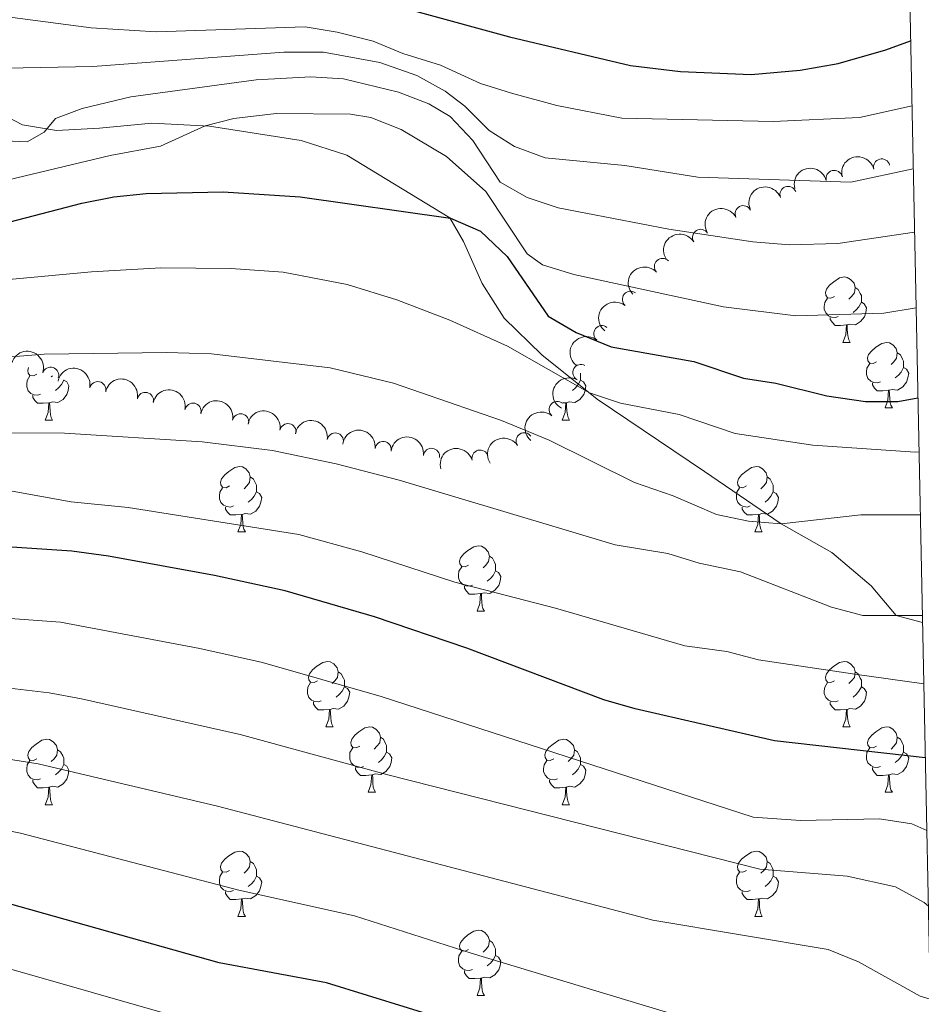
# Model space of a CAD drawing. Units: metres. Extents: x 637559 to 642073, y 720358 to 723417.
# Drawn here: x 641726 to 641864, y 722727 to 722878 of the extents above; entities that cross this region are included whole.
import ezdxf

# ---------------------------------------------------------------- set-up
doc = ezdxf.new("R2010")
doc.units = ezdxf.units.M
doc.header["$MEASUREMENT"] = 0
doc.linetypes.add('DGN Style 3', pattern=[69.30076256880731, 49.50054469200523, -19.80021787680209])
for name, color, linetype, lineweight in [('Carátula', 7, 'Continuous', 5), ('Elementos auxiliares', 7, 'Continuous', 5), ('Entidades rústicas y varios', 7, 'Continuous', 5), ('Relieve y altimetría', 7, 'Continuous', 5), ('Viales y ferrocarril', 7, 'Continuous', 5)]:
    doc.layers.add(name, color=color, linetype=linetype, lineweight=lineweight)

msp = doc.modelspace()

# ---------------------------------------------------------------- linework, layer by layer
at = {"layer": 'Carátula', "color": 7, "linetype": 'Continuous', "lineweight": 5}
msp.add_3dface([(637618.94, 720357.8900000001), (642073.02, 720448), (642012.95, 723417.3900000001), (637558.8600000001, 723327.28)], dxfattribs=at)
at = {"layer": 'Elementos auxiliares', "color": 250, "linetype": 'Continuous', "lineweight": 5}
msp.add_3dface([(638487.01, 720769.3300000001), (638440.8300000001, 723082.75), (641856.6699999999, 723151.8800000001), (641903.99, 720838.46)], dxfattribs=at)
at = {"layer": 'Entidades rústicas y varios', "color": 92, "linetype": 'Continuous', "lineweight": 5}
for p, q in [((641851.9199999999, 722828.75), (641853.05, 722828.75)), ((641730.6100000001, 722823.6200000001), (641730.44, 722823.45)), ((641809.3899999999, 722819.5), (641808.95, 722819.46)), ((641858.3999999999, 722818.72), (641859.52, 722818.72)), ((641729.51, 722816.81), (641730.6399999999, 722816.81)), ((641808.8400000001, 722816.81), (641809.97, 722816.81)), ((641759.0900000001, 722799.6699999999), (641760.22, 722799.6699999999)), ((641838.4199999999, 722799.6699999999), (641839.54, 722799.6699999999)), ((641795.78, 722787.53), (641796.9099999999, 722787.53)), ((641772.5900000001, 722769.76), (641773.72, 722769.76)), ((641851.9199999999, 722769.76), (641853.05, 722769.76)), ((641779.0700000001, 722759.72), (641780.19, 722759.72)), ((641858.3999999999, 722759.72), (641859.52, 722759.72)), ((641729.51, 722757.8200000001), (641730.6399999999, 722757.8200000001)), ((641808.8400000001, 722757.8200000001), (641809.97, 722757.8200000001)), ((641759.0900000001, 722740.6799999999), (641760.22, 722740.6799999999)), ((641838.4199999999, 722740.6799999999), (641839.54, 722740.6799999999)), ((641795.78, 722728.54), (641796.9099999999, 722728.54))]:
    msp.add_line(p, q, dxfattribs=at)
at = {"layer": 'Entidades rústicas y varios', "color": 92, "linetype": 'Continuous', "lineweight": 5, "flags": 128}
for points in [[(641850.6200000001, 722835.81), (641850.0900000001, 722835.55), (641849.56, 722835.6000000001), (641849.3, 722835.97), (641849.24, 722836.3999999999), (641849.3999999999, 722836.9199999999), (641849.8800000001, 722837.51), (641850.52, 722838.04), (641851.4199999999, 722838.6300000001), (641852.1599999999, 722838.79), (641852.5900000001, 722838.73), (641853.1200000001, 722838.4199999999), (641853.6499999999, 722837.8300000001), (641853.81, 722837.19), (641853.7, 722836.3400000001), (641853.27, 722835.81), (641852.8500000001, 722835.3900000001)], [(641853.81, 722837.19), (641854.28, 722836.8800000001), (641854.6000000001, 722836.24), (641854.76, 722835.9199999999), (641854.76, 722835.3400000001), (641854.76, 722834.9099999999), (641854.3899999999, 722834.22), (641853.97, 722833.74), (641853.49, 722833.3200000001)], [(641851.21, 722832.73), (641850.78, 722832.5700000001), (641850.2, 722832.6300000001), (641849.72, 722832.8400000001), (641849.3, 722833.27), (641849.0800000001, 722833.8500000001), (641849.0800000001, 722834.27), (641849.1399999999, 722834.8600000001), (641849.56, 722835.55)], [(641854.76, 722834.9099999999), (641855.21, 722834.6599999999), (641855.56, 722834.05), (641855.45, 722833.3200000001), (641855.24, 722832.6799999999), (641854.6499999999, 722831.94), (641853.8600000001, 722831.46), (641853.01, 722831.5700000001), (641852.5800000001, 722831.44)], [(641852.47, 722831.44), (641851.5800000001, 722831.3500000001), (641850.73, 722831.3500000001), (641850.31, 722831.78), (641849.99, 722832.26), (641849.99, 722832.5700000001)], [(641851.9199999999, 722828.75), (641852.3600000001, 722829.9099999999), (641852.47, 722831.44), (641852.5800000001, 722831.44), (641852.6100000001, 722830.8500000001), (641852.6499999999, 722830.1699999999), (641852.72, 722829.55), (641852.8300000001, 722829.1499999999), (641853.05, 722828.75)], [(641857.1000000001, 722825.78), (641856.5700000001, 722825.51), (641856.04, 722825.5700000001), (641855.77, 722825.94), (641855.72, 722826.3600000001), (641855.8800000001, 722826.8800000001), (641856.3600000001, 722827.48), (641856.99, 722828.01), (641857.8899999999, 722828.5900000001), (641858.6399999999, 722828.75), (641859.06, 722828.7), (641859.5900000001, 722828.3800000001), (641860.1200000001, 722827.8), (641860.28, 722827.1599999999), (641860.1699999999, 722826.31), (641859.75, 722825.78), (641859.3300000001, 722825.3500000001)], [(641860.28, 722827.1599999999), (641860.76, 722826.8400000001), (641861.0700000001, 722826.2), (641861.23, 722825.8800000001), (641861.23, 722825.3), (641861.23, 722824.8800000001), (641860.8600000001, 722824.19), (641860.44, 722823.71), (641859.96, 722823.29)], [(641728.21, 722823.8700000001), (641727.6799999999, 722823.6100000001), (641727.1499999999, 722823.6599999999), (641726.8899999999, 722824.03), (641726.8300000001, 722824.46), (641726.96, 722824.8800000001)], [(641857.6799999999, 722822.7), (641857.26, 722822.54), (641856.6699999999, 722822.6000000001), (641856.2, 722822.81), (641855.77, 722823.23), (641855.56, 722823.8200000001), (641855.56, 722824.24), (641855.6100000001, 722824.8200000001), (641856.04, 722825.51)], [(641861.23, 722824.8800000001), (641861.69, 722824.6300000001), (641862.03, 722824.01), (641861.9199999999, 722823.29), (641861.71, 722822.6499999999), (641861.1300000001, 722821.9099999999), (641860.3300000001, 722821.4299999999), (641859.48, 722821.53), (641859.05, 722821.3999999999)], [(641728.8, 722820.79), (641728.3700000001, 722820.6300000001), (641727.79, 722820.69), (641727.31, 722820.8999999999), (641726.8899999999, 722821.3300000001), (641726.6699999999, 722821.9099999999), (641726.6699999999, 722822.3300000001), (641726.73, 722822.9199999999), (641727.1499999999, 722823.6100000001)], [(641811.6599999999, 722824.02), (641811.6799999999, 722823.98), (641811.6799999999, 722823.3999999999), (641811.6799999999, 722822.97), (641811.31, 722822.28), (641810.8899999999, 722821.8), (641810.4099999999, 722821.3800000001)], [(641732.3500000001, 722822.97), (641732.8, 722822.72), (641733.1499999999, 722822.1100000001), (641733.04, 722821.3800000001), (641732.8300000001, 722820.74), (641732.24, 722820), (641731.45, 722819.52), (641730.6000000001, 722819.6300000001), (641730.1699999999, 722819.5)], [(641732.3500000001, 722823.02), (641732.3500000001, 722822.97), (641731.98, 722822.28), (641731.56, 722821.8), (641731.0800000001, 722821.3800000001)], [(641811.6799999999, 722822.97), (641812.1300000001, 722822.72), (641812.48, 722822.1100000001), (641812.3700000001, 722821.3800000001), (641812.1599999999, 722820.74), (641811.5700000001, 722820), (641810.78, 722819.52), (641809.9299999999, 722819.6300000001), (641809.5, 722819.5)], [(641858.94, 722821.3999999999), (641858.05, 722821.3200000001), (641857.21, 722821.3200000001), (641856.78, 722821.75), (641856.46, 722822.22), (641856.46, 722822.54)], [(641730.06, 722819.5), (641729.1699999999, 722819.4099999999), (641728.3200000001, 722819.4099999999), (641727.8999999999, 722819.8400000001), (641727.5800000001, 722820.3200000001), (641727.5800000001, 722820.6300000001)], [(641858.3999999999, 722818.72), (641858.8300000001, 722819.8800000001), (641858.94, 722821.3999999999), (641859.05, 722821.3999999999), (641859.0900000001, 722820.8200000001), (641859.1200000001, 722820.1300000001), (641859.19, 722819.52), (641859.31, 722819.1200000001), (641859.52, 722818.72)], [(641729.51, 722816.81), (641729.95, 722817.97), (641730.06, 722819.5), (641730.1699999999, 722819.5), (641730.2, 722818.9099999999), (641730.24, 722818.23), (641730.31, 722817.6100000001), (641730.4199999999, 722817.21), (641730.6399999999, 722816.81)], [(641808.8400000001, 722816.81), (641809.28, 722817.97), (641809.3899999999, 722819.5), (641809.5, 722819.5), (641809.53, 722818.9099999999), (641809.5700000001, 722818.23), (641809.6399999999, 722817.6100000001), (641809.75, 722817.21), (641809.97, 722816.81)], [(641757.79, 722806.73), (641757.26, 722806.46), (641756.73, 722806.52), (641756.47, 722806.8900000001), (641756.4099999999, 722807.31), (641756.5700000001, 722807.8300000001), (641757.05, 722808.4299999999), (641757.69, 722808.96), (641758.5900000001, 722809.54), (641759.3300000001, 722809.7), (641759.76, 722809.6499999999), (641760.29, 722809.3300000001), (641760.8200000001, 722808.75), (641760.98, 722808.1100000001), (641760.8700000001, 722807.26), (641760.44, 722806.73), (641760.02, 722806.3)], [(641837.1200000001, 722806.73), (641836.5900000001, 722806.46), (641836.06, 722806.52), (641835.79, 722806.8900000001), (641835.74, 722807.31), (641835.8999999999, 722807.8300000001), (641836.3800000001, 722808.4299999999), (641837.01, 722808.96), (641837.9099999999, 722809.54), (641838.6599999999, 722809.7), (641839.0800000001, 722809.6499999999), (641839.6100000001, 722809.3300000001), (641840.1399999999, 722808.75), (641840.3, 722808.1100000001), (641840.19, 722807.26), (641839.77, 722806.73), (641839.3500000001, 722806.3)], [(641760.98, 722808.1100000001), (641761.45, 722807.79), (641761.77, 722807.1499999999), (641761.9299999999, 722806.8300000001), (641761.9299999999, 722806.25), (641761.9299999999, 722805.8300000001), (641761.56, 722805.1400000001), (641761.1399999999, 722804.6599999999), (641760.6599999999, 722804.24)], [(641840.3, 722808.1100000001), (641840.78, 722807.79), (641841.0900000001, 722807.1499999999), (641841.25, 722806.8300000001), (641841.25, 722806.25), (641841.25, 722805.8300000001), (641840.8800000001, 722805.1400000001), (641840.46, 722804.6599999999), (641839.98, 722804.24)], [(641758.3800000001, 722803.6499999999), (641757.95, 722803.49), (641757.3700000001, 722803.55), (641756.8899999999, 722803.76), (641756.47, 722804.1799999999), (641756.25, 722804.77), (641756.25, 722805.19), (641756.31, 722805.77), (641756.73, 722806.46)], [(641761.9299999999, 722805.8300000001), (641762.3800000001, 722805.5800000001), (641762.73, 722804.96), (641762.6200000001, 722804.24), (641762.4099999999, 722803.6000000001), (641761.8200000001, 722802.8600000001), (641761.03, 722802.3800000001), (641760.1799999999, 722802.48), (641759.75, 722802.3500000001)], [(641837.7, 722803.6499999999), (641837.28, 722803.49), (641836.69, 722803.55), (641836.22, 722803.76), (641835.79, 722804.1799999999), (641835.5800000001, 722804.77), (641835.5800000001, 722805.19), (641835.6300000001, 722805.77), (641836.06, 722806.46)], [(641841.25, 722805.8300000001), (641841.71, 722805.5800000001), (641842.05, 722804.96), (641841.94, 722804.24), (641841.73, 722803.6000000001), (641841.1499999999, 722802.8600000001), (641840.3500000001, 722802.3800000001), (641839.5, 722802.48), (641839.0700000001, 722802.3500000001)], [(641759.6399999999, 722802.3500000001), (641758.75, 722802.27), (641757.8999999999, 722802.27), (641757.48, 722802.7), (641757.1599999999, 722803.1699999999), (641757.1599999999, 722803.49)], [(641759.0900000001, 722799.6699999999), (641759.53, 722800.8300000001), (641759.6399999999, 722802.3500000001), (641759.75, 722802.3500000001), (641759.78, 722801.77), (641759.8200000001, 722801.0800000001), (641759.8899999999, 722800.47), (641760, 722800.0700000001), (641760.22, 722799.6699999999)], [(641838.96, 722802.3500000001), (641838.0700000001, 722802.27), (641837.23, 722802.27), (641836.8, 722802.7), (641836.48, 722803.1699999999), (641836.48, 722803.49)], [(641838.4199999999, 722799.6699999999), (641838.8500000001, 722800.8300000001), (641838.96, 722802.3500000001), (641839.0700000001, 722802.3500000001), (641839.1100000001, 722801.77), (641839.1399999999, 722801.0800000001), (641839.21, 722800.47), (641839.3300000001, 722800.0700000001), (641839.54, 722799.6699999999)], [(641794.48, 722794.5900000001), (641793.95, 722794.3200000001), (641793.4199999999, 722794.3800000001), (641793.1599999999, 722794.75), (641793.1000000001, 722795.1699999999), (641793.26, 722795.69), (641793.74, 722796.29), (641794.3800000001, 722796.8200000001), (641795.28, 722797.3999999999), (641796.02, 722797.56), (641796.45, 722797.51), (641796.98, 722797.19), (641797.51, 722796.6100000001), (641797.6699999999, 722795.97), (641797.56, 722795.1200000001), (641797.1300000001, 722794.5900000001), (641796.71, 722794.1599999999)], [(641797.6699999999, 722795.97), (641798.1399999999, 722795.6499999999), (641798.46, 722795.01), (641798.6200000001, 722794.69), (641798.6200000001, 722794.1100000001), (641798.6200000001, 722793.69), (641798.25, 722793), (641797.8300000001, 722792.52), (641797.3500000001, 722792.1000000001)], [(641795.0700000001, 722791.51), (641794.6399999999, 722791.3500000001), (641794.06, 722791.4099999999), (641793.5800000001, 722791.6200000001), (641793.1599999999, 722792.04), (641792.94, 722792.6300000001), (641792.94, 722793.05), (641793, 722793.6300000001), (641793.4199999999, 722794.3200000001)], [(641798.6200000001, 722793.69), (641799.0700000001, 722793.44), (641799.4199999999, 722792.8200000001), (641799.31, 722792.1000000001), (641799.1000000001, 722791.46), (641798.51, 722790.72), (641797.72, 722790.24), (641796.8700000001, 722790.3400000001), (641796.44, 722790.21)], [(641796.3300000001, 722790.21), (641795.44, 722790.1300000001), (641794.5900000001, 722790.1300000001), (641794.1699999999, 722790.56), (641793.8500000001, 722791.03), (641793.8500000001, 722791.3500000001)], [(641795.78, 722787.53), (641796.22, 722788.69), (641796.3300000001, 722790.21), (641796.44, 722790.21), (641796.47, 722789.6300000001), (641796.51, 722788.94), (641796.5800000001, 722788.3300000001), (641796.69, 722787.9299999999), (641796.9099999999, 722787.53)], [(641771.29, 722776.8200000001), (641770.76, 722776.56), (641770.23, 722776.6100000001), (641769.97, 722776.98), (641769.9099999999, 722777.3999999999), (641770.0700000001, 722777.9199999999), (641770.55, 722778.52), (641771.19, 722779.05), (641772.0900000001, 722779.6400000001), (641772.8300000001, 722779.8), (641773.26, 722779.74), (641773.79, 722779.4199999999), (641774.3200000001, 722778.8400000001), (641774.48, 722778.2), (641774.3700000001, 722777.3500000001), (641773.94, 722776.8200000001), (641773.52, 722776.3999999999)], [(641850.6200000001, 722776.8200000001), (641850.0900000001, 722776.56), (641849.56, 722776.6100000001), (641849.3, 722776.98), (641849.24, 722777.3999999999), (641849.3999999999, 722777.9199999999), (641849.8800000001, 722778.52), (641850.52, 722779.05), (641851.4199999999, 722779.6400000001), (641852.1599999999, 722779.8), (641852.5900000001, 722779.74), (641853.1200000001, 722779.4199999999), (641853.6499999999, 722778.8400000001), (641853.81, 722778.2), (641853.7, 722777.3500000001), (641853.27, 722776.8200000001), (641852.8500000001, 722776.3999999999)], [(641774.48, 722778.2), (641774.95, 722777.8800000001), (641775.27, 722777.24), (641775.4299999999, 722776.9199999999), (641775.4299999999, 722776.3400000001), (641775.4299999999, 722775.9199999999), (641775.06, 722775.23), (641774.6399999999, 722774.75), (641774.1599999999, 722774.3300000001)], [(641853.81, 722778.2), (641854.28, 722777.8800000001), (641854.6000000001, 722777.24), (641854.76, 722776.9199999999), (641854.76, 722776.3400000001), (641854.76, 722775.9199999999), (641854.3899999999, 722775.23), (641853.97, 722774.75), (641853.49, 722774.3300000001)], [(641771.8800000001, 722773.74), (641771.45, 722773.5800000001), (641770.8700000001, 722773.6400000001), (641770.3899999999, 722773.8500000001), (641769.97, 722774.28), (641769.75, 722774.8600000001), (641769.75, 722775.28), (641769.81, 722775.8600000001), (641770.23, 722776.56)], [(641851.21, 722773.74), (641850.78, 722773.5800000001), (641850.2, 722773.6400000001), (641849.72, 722773.8500000001), (641849.3, 722774.28), (641849.0800000001, 722774.8600000001), (641849.0800000001, 722775.28), (641849.1399999999, 722775.8600000001), (641849.56, 722776.56)], [(641775.4299999999, 722775.9199999999), (641775.8800000001, 722775.6699999999), (641776.23, 722775.06), (641776.1200000001, 722774.3300000001), (641775.9099999999, 722773.69), (641775.3200000001, 722772.95), (641774.53, 722772.47), (641773.6799999999, 722772.5800000001), (641773.25, 722772.44)], [(641854.76, 722775.9199999999), (641855.21, 722775.6699999999), (641855.56, 722775.06), (641855.45, 722774.3300000001), (641855.24, 722773.69), (641854.6499999999, 722772.95), (641853.8600000001, 722772.47), (641853.01, 722772.5800000001), (641852.5800000001, 722772.44)], [(641773.1399999999, 722772.44), (641772.25, 722772.3600000001), (641771.3999999999, 722772.3600000001), (641770.98, 722772.79), (641770.6599999999, 722773.26), (641770.6599999999, 722773.5800000001)], [(641852.47, 722772.44), (641851.5800000001, 722772.3600000001), (641850.73, 722772.3600000001), (641850.31, 722772.79), (641849.99, 722773.26), (641849.99, 722773.5800000001)], [(641772.5900000001, 722769.76), (641773.03, 722770.9199999999), (641773.1399999999, 722772.44), (641773.25, 722772.44), (641773.28, 722771.8600000001), (641773.3200000001, 722771.1799999999), (641773.3899999999, 722770.56), (641773.5, 722770.1599999999), (641773.72, 722769.76)], [(641851.9199999999, 722769.76), (641852.3600000001, 722770.9199999999), (641852.47, 722772.44), (641852.5800000001, 722772.44), (641852.6100000001, 722771.8600000001), (641852.6499999999, 722771.1799999999), (641852.72, 722770.56), (641852.8300000001, 722770.1599999999), (641853.05, 722769.76)], [(641777.77, 722766.78), (641777.24, 722766.52), (641776.71, 722766.5800000001), (641776.44, 722766.94), (641776.3899999999, 722767.3700000001), (641776.55, 722767.8900000001), (641777.03, 722768.48), (641777.6599999999, 722769.02), (641778.56, 722769.6000000001), (641779.31, 722769.76), (641779.73, 722769.7), (641780.26, 722769.3900000001), (641780.79, 722768.8), (641780.95, 722768.1599999999), (641780.8400000001, 722767.3200000001), (641780.4199999999, 722766.78), (641780, 722766.3600000001)], [(641857.1000000001, 722766.78), (641856.5700000001, 722766.52), (641856.04, 722766.5800000001), (641855.77, 722766.94), (641855.72, 722767.3700000001), (641855.8800000001, 722767.8900000001), (641856.3600000001, 722768.48), (641856.99, 722769.02), (641857.8899999999, 722769.6000000001), (641858.6399999999, 722769.76), (641859.06, 722769.7), (641859.5900000001, 722769.3900000001), (641860.1200000001, 722768.8), (641860.28, 722768.1599999999), (641860.1699999999, 722767.3200000001), (641859.75, 722766.78), (641859.3300000001, 722766.3600000001)], [(641728.21, 722764.8800000001), (641727.6799999999, 722764.6200000001), (641727.1499999999, 722764.6699999999), (641726.8899999999, 722765.04), (641726.8300000001, 722765.46), (641726.99, 722765.98), (641727.47, 722766.5800000001), (641728.1100000001, 722767.1100000001), (641729.01, 722767.7), (641729.75, 722767.8600000001), (641730.1799999999, 722767.8), (641730.71, 722767.48), (641731.24, 722766.8999999999), (641731.3999999999, 722766.26), (641731.29, 722765.4099999999), (641730.8600000001, 722764.8800000001), (641730.44, 722764.46)], [(641780.95, 722768.1599999999), (641781.4299999999, 722767.8500000001), (641781.74, 722767.21), (641781.8999999999, 722766.8900000001), (641781.8999999999, 722766.31), (641781.8999999999, 722765.8800000001), (641781.53, 722765.2), (641781.1100000001, 722764.72), (641780.6300000001, 722764.3)], [(641807.54, 722764.8800000001), (641807.01, 722764.6200000001), (641806.48, 722764.6699999999), (641806.22, 722765.04), (641806.1599999999, 722765.46), (641806.3200000001, 722765.98), (641806.8, 722766.5800000001), (641807.44, 722767.1100000001), (641808.3400000001, 722767.7), (641809.0800000001, 722767.8600000001), (641809.51, 722767.8), (641810.04, 722767.48), (641810.5700000001, 722766.8999999999), (641810.73, 722766.26), (641810.6200000001, 722765.4099999999), (641810.19, 722764.8800000001), (641809.77, 722764.46)], [(641860.28, 722768.1599999999), (641860.76, 722767.8500000001), (641861.0700000001, 722767.21), (641861.23, 722766.8900000001), (641861.23, 722766.31), (641861.23, 722765.8800000001), (641860.8600000001, 722765.2), (641860.44, 722764.72), (641859.96, 722764.3)], [(641731.3999999999, 722766.26), (641731.8700000001, 722765.94), (641732.19, 722765.3), (641732.3500000001, 722764.98), (641732.3500000001, 722764.3999999999), (641732.3500000001, 722763.98), (641731.98, 722763.29), (641731.56, 722762.81), (641731.0800000001, 722762.3900000001)], [(641778.3500000001, 722763.7), (641777.9299999999, 722763.54), (641777.3400000001, 722763.6000000001), (641776.8700000001, 722763.8200000001), (641776.44, 722764.24), (641776.23, 722764.8200000001), (641776.23, 722765.24), (641776.28, 722765.8300000001), (641776.71, 722766.52)], [(641810.73, 722766.26), (641811.2, 722765.94), (641811.52, 722765.3), (641811.6799999999, 722764.98), (641811.6799999999, 722764.3999999999), (641811.6799999999, 722763.98), (641811.31, 722763.29), (641810.8899999999, 722762.81), (641810.4099999999, 722762.3900000001)], [(641857.6799999999, 722763.7), (641857.26, 722763.54), (641856.6699999999, 722763.6000000001), (641856.2, 722763.8200000001), (641855.77, 722764.24), (641855.56, 722764.8200000001), (641855.56, 722765.24), (641855.6100000001, 722765.8300000001), (641856.04, 722766.52)], [(641728.8, 722761.8), (641728.3700000001, 722761.6400000001), (641727.79, 722761.7), (641727.31, 722761.9099999999), (641726.8899999999, 722762.3400000001), (641726.6699999999, 722762.9199999999), (641726.6699999999, 722763.3400000001), (641726.73, 722763.9199999999), (641727.1499999999, 722764.6200000001)], [(641781.8999999999, 722765.8800000001), (641782.3600000001, 722765.6400000001), (641782.7, 722765.02), (641782.5900000001, 722764.3), (641782.3800000001, 722763.6599999999), (641781.8, 722762.9199999999), (641781, 722762.44), (641780.1499999999, 722762.54), (641779.72, 722762.4099999999)], [(641808.1300000001, 722761.8), (641807.7, 722761.6400000001), (641807.1200000001, 722761.7), (641806.6399999999, 722761.9099999999), (641806.22, 722762.3400000001), (641806, 722762.9199999999), (641806, 722763.3400000001), (641806.06, 722763.9199999999), (641806.48, 722764.6200000001)], [(641861.23, 722765.8800000001), (641861.69, 722765.6400000001), (641862.03, 722765.02), (641861.9199999999, 722764.3), (641861.71, 722763.6599999999), (641861.1300000001, 722762.9199999999), (641860.3300000001, 722762.44), (641859.48, 722762.54), (641859.05, 722762.4099999999)], [(641732.3500000001, 722763.98), (641732.8, 722763.73), (641733.1499999999, 722763.1200000001), (641733.04, 722762.3900000001), (641732.8300000001, 722761.75), (641732.24, 722761.01), (641731.45, 722760.53), (641730.6000000001, 722760.6400000001), (641730.1699999999, 722760.5)], [(641779.6100000001, 722762.4099999999), (641778.72, 722762.3200000001), (641777.8800000001, 722762.3200000001), (641777.45, 722762.76), (641777.1300000001, 722763.23), (641777.1300000001, 722763.54)], [(641811.6799999999, 722763.98), (641812.1300000001, 722763.73), (641812.48, 722763.1200000001), (641812.3700000001, 722762.3900000001), (641812.1599999999, 722761.75), (641811.5700000001, 722761.01), (641810.78, 722760.53), (641809.9299999999, 722760.6400000001), (641809.5, 722760.5)], [(641858.94, 722762.4099999999), (641858.05, 722762.3200000001), (641857.21, 722762.3200000001), (641856.78, 722762.76), (641856.46, 722763.23), (641856.46, 722763.54)], [(641730.06, 722760.5), (641729.1699999999, 722760.4199999999), (641728.3200000001, 722760.4199999999), (641727.8999999999, 722760.8500000001), (641727.5800000001, 722761.3200000001), (641727.5800000001, 722761.6400000001)], [(641779.0700000001, 722759.72), (641779.5, 722760.8800000001), (641779.6100000001, 722762.4099999999), (641779.72, 722762.4099999999), (641779.76, 722761.8200000001), (641779.79, 722761.1400000001), (641779.8600000001, 722760.52), (641779.98, 722760.1200000001), (641780.19, 722759.72)], [(641809.3899999999, 722760.5), (641808.5, 722760.4199999999), (641807.6499999999, 722760.4199999999), (641807.23, 722760.8500000001), (641806.9099999999, 722761.3200000001), (641806.9099999999, 722761.6400000001)], [(641858.3999999999, 722759.72), (641858.8300000001, 722760.8800000001), (641858.94, 722762.4099999999), (641859.05, 722762.4099999999), (641859.0900000001, 722761.8200000001), (641859.1200000001, 722761.1400000001), (641859.19, 722760.52), (641859.31, 722760.1200000001), (641859.52, 722759.72)], [(641729.51, 722757.8200000001), (641729.95, 722758.98), (641730.06, 722760.5), (641730.1699999999, 722760.5), (641730.2, 722759.9199999999), (641730.24, 722759.24), (641730.31, 722758.6200000001), (641730.4199999999, 722758.22), (641730.6399999999, 722757.8200000001)], [(641808.8400000001, 722757.8200000001), (641809.28, 722758.98), (641809.3899999999, 722760.5), (641809.5, 722760.5), (641809.53, 722759.9199999999), (641809.5700000001, 722759.24), (641809.6399999999, 722758.6200000001), (641809.75, 722758.22), (641809.97, 722757.8200000001)], [(641757.79, 722747.74), (641757.26, 722747.47), (641756.73, 722747.53), (641756.47, 722747.8999999999), (641756.4099999999, 722748.3200000001), (641756.5700000001, 722748.8400000001), (641757.05, 722749.44), (641757.69, 722749.97), (641758.5900000001, 722750.55), (641759.3300000001, 722750.71), (641759.76, 722750.6599999999), (641760.29, 722750.3400000001), (641760.8200000001, 722749.76), (641760.98, 722749.1200000001), (641760.8700000001, 722748.27), (641760.44, 722747.74), (641760.02, 722747.31)], [(641837.1200000001, 722747.74), (641836.5900000001, 722747.47), (641836.06, 722747.53), (641835.79, 722747.8999999999), (641835.74, 722748.3200000001), (641835.8999999999, 722748.8400000001), (641836.3800000001, 722749.44), (641837.01, 722749.97), (641837.9099999999, 722750.55), (641838.6599999999, 722750.71), (641839.0800000001, 722750.6599999999), (641839.6100000001, 722750.3400000001), (641840.1399999999, 722749.76), (641840.3, 722749.1200000001), (641840.19, 722748.27), (641839.77, 722747.74), (641839.3500000001, 722747.31)], [(641760.98, 722749.1200000001), (641761.45, 722748.8), (641761.77, 722748.1599999999), (641761.9299999999, 722747.8400000001), (641761.9299999999, 722747.26), (641761.9299999999, 722746.8400000001), (641761.56, 722746.1499999999), (641761.1399999999, 722745.6699999999), (641760.6599999999, 722745.25)], [(641840.3, 722749.1200000001), (641840.78, 722748.8), (641841.0900000001, 722748.1599999999), (641841.25, 722747.8400000001), (641841.25, 722747.26), (641841.25, 722746.8400000001), (641840.8800000001, 722746.1499999999), (641840.46, 722745.6699999999), (641839.98, 722745.25)], [(641758.3800000001, 722744.6599999999), (641757.95, 722744.5), (641757.3700000001, 722744.56), (641756.8899999999, 722744.77), (641756.47, 722745.19), (641756.25, 722745.78), (641756.25, 722746.2), (641756.31, 722746.78), (641756.73, 722747.47)], [(641761.9299999999, 722746.8400000001), (641762.3800000001, 722746.5900000001), (641762.73, 722745.97), (641762.6200000001, 722745.25), (641762.4099999999, 722744.6100000001), (641761.8200000001, 722743.8700000001), (641761.03, 722743.3900000001), (641760.1799999999, 722743.49), (641759.75, 722743.3600000001)], [(641837.7, 722744.6599999999), (641837.28, 722744.5), (641836.69, 722744.56), (641836.22, 722744.77), (641835.79, 722745.19), (641835.5800000001, 722745.78), (641835.5800000001, 722746.2), (641835.6300000001, 722746.78), (641836.06, 722747.47)], [(641841.25, 722746.8400000001), (641841.71, 722746.5900000001), (641842.05, 722745.97), (641841.94, 722745.25), (641841.73, 722744.6100000001), (641841.1499999999, 722743.8700000001), (641840.3500000001, 722743.3900000001), (641839.5, 722743.49), (641839.0700000001, 722743.3600000001)], [(641759.6399999999, 722743.3600000001), (641758.75, 722743.28), (641757.8999999999, 722743.28), (641757.48, 722743.71), (641757.1599999999, 722744.1799999999), (641757.1599999999, 722744.5)], [(641759.0900000001, 722740.6799999999), (641759.53, 722741.8400000001), (641759.6399999999, 722743.3600000001), (641759.75, 722743.3600000001), (641759.78, 722742.78), (641759.8200000001, 722742.0900000001), (641759.8899999999, 722741.48), (641760, 722741.0800000001), (641760.22, 722740.6799999999)], [(641838.96, 722743.3600000001), (641838.0700000001, 722743.28), (641837.23, 722743.28), (641836.8, 722743.71), (641836.48, 722744.1799999999), (641836.48, 722744.5)], [(641838.4199999999, 722740.6799999999), (641838.8500000001, 722741.8400000001), (641838.96, 722743.3600000001), (641839.0700000001, 722743.3600000001), (641839.1100000001, 722742.78), (641839.1399999999, 722742.0900000001), (641839.21, 722741.48), (641839.3300000001, 722741.0800000001), (641839.54, 722740.6799999999)], [(641794.48, 722735.6000000001), (641793.95, 722735.3300000001), (641793.4199999999, 722735.3900000001), (641793.1599999999, 722735.76), (641793.1000000001, 722736.1799999999), (641793.26, 722736.7), (641793.74, 722737.3), (641794.3800000001, 722737.8300000001), (641795.28, 722738.4099999999), (641796.02, 722738.5700000001), (641796.45, 722738.52), (641796.98, 722738.2), (641797.51, 722737.6200000001), (641797.6699999999, 722736.98), (641797.56, 722736.1300000001), (641797.1300000001, 722735.6000000001), (641796.71, 722735.1699999999)], [(641797.6699999999, 722736.98), (641798.1399999999, 722736.6599999999), (641798.46, 722736.02), (641798.6200000001, 722735.7), (641798.6200000001, 722735.1200000001), (641798.6200000001, 722734.7), (641798.25, 722734.01), (641797.8300000001, 722733.53), (641797.3500000001, 722733.1100000001)], [(641795.0700000001, 722732.52), (641794.6399999999, 722732.3600000001), (641794.06, 722732.4199999999), (641793.5800000001, 722732.6300000001), (641793.1599999999, 722733.05), (641792.94, 722733.6400000001), (641792.94, 722734.06), (641793, 722734.6400000001), (641793.4199999999, 722735.3300000001)], [(641798.6200000001, 722734.7), (641799.0700000001, 722734.45), (641799.4199999999, 722733.8300000001), (641799.31, 722733.1100000001), (641799.1000000001, 722732.47), (641798.51, 722731.73), (641797.72, 722731.25), (641796.8700000001, 722731.3500000001), (641796.44, 722731.22)], [(641796.3300000001, 722731.22), (641795.44, 722731.1400000001), (641794.5900000001, 722731.1400000001), (641794.1699999999, 722731.5700000001), (641793.8500000001, 722732.04), (641793.8500000001, 722732.3600000001)], [(641795.78, 722728.54), (641796.22, 722729.7), (641796.3300000001, 722731.22), (641796.44, 722731.22), (641796.47, 722730.6400000001), (641796.51, 722729.95), (641796.5800000001, 722729.3400000001), (641796.69, 722728.94), (641796.9099999999, 722728.54)]]:
    msp.add_lwpolyline(points, dxfattribs=at)
at = {"layer": 'Entidades rústicas y varios', "color": 92, "linetype": 'Continuous', "lineweight": 5, "extrusion": (-0.1157523752057524, -0.1940941252336736, 0.974129795347623)}
msp.add_arc((181017.3903113265, 925196.1690394678, -213871.8797471536), 2.516055640060342, 45.36446333574663, 225.9090503451192, dxfattribs=at)
at = {"layer": 'Entidades rústicas y varios', "color": 92, "linetype": 'Continuous', "lineweight": 5}
for centre, radius, start, end in [((641857.8830821204, 722855.65153999, 745.8359389711842), 1.250091938746998, 14.54237833308025, 193.7559327520757), ((641850.5930869242, 722853.8911077704, 745.7531836079149), 1.250091938746998, 14.54237578725959, 193.755930206255), ((641843.5153792307, 722851.43168483, 745.6709652503852), 1.250091938746998, 20.84220965440456, 200.0557640734), ((641836.6335570232, 722848.4833965655, 745.6674847198456), 1.250091938746998, 26.92398591851221, 206.1375403375076), ((641830.1002544167, 722844.8489567693, 746.0328284046444), 1.250091938746998, 32.247562936352, 211.4611173553474), ((641824.2541612799, 722840.3910519411, 747.3682445556979), 1.250091938746999, 43.23985054545413, 222.4534049644496), ((641819.3306098131, 722835.3603631456, 749.8843226023944), 1.250091938746999, 51.20879215713116, 230.4223465761266), ((641814.94064205, 722830.0833813478, 752.9061839736229), 1.250091938746999, 51.20879215713116, 230.4223465761266), ((641730.3269541918, 722823.6946971975, 765.0864550844278), 1.250091938746999, 341.9500339779775, 161.1635883969729), ((641811.7370002735, 722824.1254850209, 756.1630855094267), 1.250091938746999, 61.63122994781261, 240.844784366808), ((641737.5627886453, 722821.4894570357, 765.4705134805492), 1.250091938746999, 348.2149190518229, 167.4284734708183), ((641744.872683122, 722819.8352301507, 765.7515404416476), 1.250091938746999, 348.2149190518229, 167.4284734708183), ((641752.1825775991, 722818.1810032658, 766.032567402746), 1.250091938746999, 348.2149190518229, 167.4284734708183), ((641808.0974151983, 722818.4461075861, 759.3841422461232), 1.250091938746999, 49.86245152674142, 229.0760059457368), ((641759.4948646335, 722816.541395956, 766.0822472055825), 1.250091938746999, 348.774825068758, 167.9883794877535), ((641766.7557464179, 722815.0381569804, 765.0476628766537), 1.250091938746998, 349.7017199486064, 168.9152743676018), ((641774.0210518169, 722813.6044408171, 763.8767409086597), 1.250091938746999, 350.2081944509704, 169.4217488699658), ((641803.0189065, 722813.6432822226, 761.9296175257851), 1.250091938746999, 33.71498111596104, 212.9285355349564), ((641781.3701570868, 722812.2974492637, 763.4581384454925), 1.250091938746999, 352.9707391067363, 172.1842935257318), ((641788.791755127, 722811.2550163239, 763.7466104541091), 1.250091938746999, 352.9707391067363, 172.1842935257318), ((641796.2449254743, 722810.9906759725, 763.3540687077509), 1.250091938746998, 15.92645036005959, 195.140004779055)]:
    msp.add_arc(centre, radius, start, end, dxfattribs=at)
at = {"layer": 'Entidades rústicas y varios', "color": 92, "linetype": 'Continuous', "lineweight": 5, "extrusion": (-0.1157523838299274, -0.1940941200904535, 0.9741297953476229)}
msp.add_arc((181011.9886994411, 925191.0479557987, -213870.776655443), 2.516055640060341, 45.36446333574666, 225.9090503451193, dxfattribs=at)
at = {"layer": 'Entidades rústicas y varios', "color": 92, "linetype": 'Continuous', "lineweight": 5, "extrusion": (-0.09375516169264211, -0.2056237133017123, 0.9741297953476229)}
msp.add_arc((284113.4810734216, 900250.8789025781, -208084.9687000548), 2.516055640060342, 45.36446333574663, 225.9090503451193, dxfattribs=at)
at = {"layer": 'Entidades rústicas y varios', "color": 92, "linetype": 'Continuous', "lineweight": 5, "extrusion": (-0.07144209822413149, -0.2143995532115957, 0.974129795347623)}
msp.add_arc((380403.3746622716, 865857.3295395309, -200105.9816746257), 2.516055640060342, 45.36446333574664, 225.9090503451193, dxfattribs=at)
at = {"layer": 'Entidades rústicas y varios', "color": 92, "linetype": 'Continuous', "lineweight": 5, "extrusion": (-0.05124188164514026, -0.2201031834877989, 0.974129795347623)}
msp.add_arc((461209.177962845, 827737.3259258171, -191262.1125407943), 2.516055640060342, 45.36446333574664, 225.9090503451193, dxfattribs=at)
at = {"layer": 'Entidades rústicas y varios', "color": 92, "linetype": 'Continuous', "lineweight": 5, "extrusion": (-0.008333155668980437, -0.2258355603809878, 0.9741297953476231)}
msp.add_arc((614730.9947660652, 726882.1722575248, -167863.2634167457), 2.516055640060342, 45.36446333574663, 225.9090503451193, dxfattribs=at)
at = {"layer": 'Entidades rústicas y varios', "color": 92, "linetype": 'Continuous', "lineweight": 5, "extrusion": (0.02305631764124188, -0.2248100265397973, 0.9741297953476231)}
for centre in [(712214.1434811965, 636841.107010094, -146971.972421186), (712209.2380419767, 636837.1125714157, -146967.94363406)]:
    msp.add_arc(centre, 2.516055640060342, 45.36446333574664, 225.9090503451193, dxfattribs=at)
at = {"layer": 'Entidades rústicas y varios', "color": 92, "linetype": 'Continuous', "lineweight": 5, "extrusion": (-0.2020745929431383, -0.1011780643364121, 0.974129795347623)}
msp.add_arc((-359025.3616159884, 874391.1437608913, -202065.8142631603), 2.516055640060343, 45.36446333574664, 225.9090503451193, dxfattribs=at)
at = {"layer": 'Entidades rústicas y varios', "color": 92, "linetype": 'Continuous', "lineweight": 5, "extrusion": (-0.1898267393996688, -0.1226252454631121, 0.9741297953476231)}
for centre in [(-258942.4989952665, 907339.9999174902, -209709.2549210819), (-258937.1430144312, 907345.1703658315, -209710.1659278019), (-258931.7870335957, 907350.3408141728, -209711.0769345219)]:
    msp.add_arc(centre, 2.516055640060342, 45.36446333574663, 225.9090503451192, dxfattribs=at)
at = {"layer": 'Entidades rústicas y varios', "color": 92, "linetype": 'Continuous', "lineweight": 5, "extrusion": (0.06334500755629323, -0.2169298315900591, 0.9741297953476229)}
msp.add_arc((818688.5405009952, 500819.5215600734, -115409.7563795441), 2.516055640060342, 45.36446333574665, 225.9090503451193, dxfattribs=at)
at = {"layer": 'Entidades rústicas y varios', "color": 92, "linetype": 'Continuous', "lineweight": 5, "extrusion": (-0.1886193758481079, -0.1244743864040647, 0.9741297953476231)}
msp.add_arc((-249813.5922481469, 909776.9111773828, -210273.9681868277), 2.516055640060343, 45.36446333574666, 225.9090503451193, dxfattribs=at)
at = {"layer": 'Entidades rústicas y varios', "color": 92, "linetype": 'Continuous', "lineweight": 5, "extrusion": (-0.1865811148011807, -0.1275093306999408, 0.974129795347623)}
msp.add_arc((-234670.3967139403, 913599.2308073062, -211161.7736320667), 2.516055640060342, 45.36446333574664, 225.9090503451193, dxfattribs=at)
at = {"layer": 'Entidades rústicas y varios', "color": 92, "linetype": 'Continuous', "lineweight": 5, "extrusion": (0.01776783539588579, -0.2252896931538212, 0.9741297953476231)}
msp.add_arc((696648.4743486089, 652953.192002134, -150700.077470387), 2.516055640060342, 45.36446333574663, 225.9090503451193, dxfattribs=at)
at = {"layer": 'Entidades rústicas y varios', "color": 92, "linetype": 'Continuous', "lineweight": 5, "extrusion": (-0.1854467023074696, -0.1291536388154937, 0.9741297953476231)}
msp.add_arc((-226367.183616902, 915588.9776851279, -211624.5788268297), 2.516055640060342, 45.36446333574665, 225.9090503451193, dxfattribs=at)
at = {"layer": 'Entidades rústicas y varios', "color": 92, "linetype": 'Continuous', "lineweight": 5, "extrusion": (-0.1790063921135223, -0.1379414854150056, 0.974129795347623)}
for centre in [(-180806.5956274584, 925157.734789895, -213844.8731543004), (-180801.2398487693, 925162.9067279908, -213845.7768638624)]:
    msp.add_arc(centre, 2.516055640060341, 45.36446333574665, 225.9090503451193, dxfattribs=at)
at = {"layer": 'Entidades rústicas y varios', "color": 92, "linetype": 'Continuous', "lineweight": 5, "extrusion": (-0.04558856908868358, -0.2213432271031679, 0.974129795347623)}
msp.add_arc((482793.3616999391, 815929.0381104446, -188506.3782152236), 2.516055640060342, 45.36446333574663, 225.9090503451192, dxfattribs=at)
at = {"layer": 'Entidades rústicas y varios', "color": 92, "linetype": 'Continuous', "lineweight": 5, "extrusion": (-0.1110304027990061, -0.196833410452313, 0.9741297953476229)}
msp.add_arc((203869.6387344115, 920603.5603503864, -212788.452943987), 2.516055640060343, 45.36446333574665, 225.9090503451193, dxfattribs=at)
at = {"layer": 'Relieve y altimetría', "color": 30, "linetype": 'Continuous', "lineweight": 25, "flags": 128}
for points, elevation in [([(641513.74, 722901.5900000001), (641525.3700000001, 722900.7), (641545.52, 722898.1300000001), (641564.77, 722894.5700000001), (641569.74, 722893.95), (641585.1699999999, 722894.1400000001), (641596.1000000001, 722894.74), (641605.3800000001, 722895.77), (641615.3800000001, 722895.8999999999), (641637.73, 722894.94), (641683.1499999999, 722892.3200000001), (641692.3600000001, 722891.03), (641709.0700000001, 722889.3400000001), (641758.26, 722882.22), (641774.76, 722881.8200000001), (641786.31, 722879.56), (641800.78, 722875.6200000001), (641819.3300000001, 722871.23), (641826.98, 722870.3300000001), (641837.8400000001, 722869.8700000001), (641845.3500000001, 722870.54), (641851.21, 722871.52), (641858.52, 722873.6400000001), (641862.3300000001, 722875.03)], 725), ([(641721.54, 722846.5900000001), (641735.1000000001, 722850.1100000001), (641740.04, 722851.0800000001), (641745.02, 722851.5800000001), (641756.79, 722851.8300000001), (641768.6300000001, 722851.0900000001), (641791.71, 722847.8), (641796.3, 722845.8300000001), (641800.3899999999, 722841.9199999999), (641806.6699999999, 722832.76), (641811, 722830.25), (641816.3400000001, 722828.05), (641829.06, 722825.8200000001), (641836.6699999999, 722823.26), (641841.6300000001, 722822.47), (641849.46, 722820.56), (641855.3800000001, 722819.69), (641860.3800000001, 722819.6699999999), (641863.45, 722820.26)], 750), ([(641864.5800000001, 722765), (641841.4299999999, 722767.6400000001), (641820.05, 722772.53), (641815.25, 722773.9299999999), (641794.23, 722781.8400000001), (641780.02, 722786.6400000001), (641766.3200000001, 722790.6300000001), (641755.48, 722792.98), (641739.24, 722795.96), (641733.5900000001, 722796.7), (641723.6100000001, 722797.3700000001), (641696.27, 722798.31), (641657.69, 722800.2), (641615.9099999999, 722804.95), (641586.78, 722811.1499999999), (641560.5, 722815.3700000001), (641549.8300000001, 722817.53), (641545.6699999999, 722818.54)], 775), ([(641865.8300000001, 722703.6799999999), (641848.8200000001, 722707.29), (641814.71, 722716.5), (641791.54, 722724.6599999999), (641772.6599999999, 722730.5), (641756.22, 722733.56), (641710.51, 722746.4199999999), (641697.7, 722748.81), (641667.6799999999, 722753.3), (641631.27, 722759.26), (641623.04, 722761.23), (641616.26, 722763.45), (641590.5, 722769.96)], 800)]:
    msp.add_lwpolyline(points, dxfattribs=dict(at, elevation=elevation))
at = {"layer": 'Relieve y altimetría', "color": 30, "linetype": 'Continuous', "lineweight": 5, "flags": 128}
for points, elevation in [([(641567.7, 722885.9199999999), (641593.1399999999, 722884.73), (641621.8300000001, 722884.79), (641666.02, 722882.8900000001), (641695.94, 722880.51), (641698.76, 722880.45), (641699.52, 722880.8999999999), (641700.4099999999, 722881.1400000001), (641716.6499999999, 722879.6200000001), (641736.55, 722877.01), (641746.53, 722876.3999999999), (641769.3899999999, 722877.1400000001), (641774.3200000001, 722876.3400000001), (641779.8300000001, 722874.98), (641784.3999999999, 722873.05), (641790.1799999999, 722871.26), (641796.3200000001, 722868.48), (641801.0900000001, 722866.99), (641808.04, 722865.0800000001), (641818.01, 722863.1499999999)], 730), ([(641582.3600000001, 722876.5900000001), (641599.6000000001, 722876.01), (641611.2, 722875.1400000001), (641667.1399999999, 722873.72), (641704.5900000001, 722871.19), (641713.25, 722869.56), (641714.47, 722869.9099999999), (641715.3400000001, 722870.3700000001), (641718.1100000001, 722870.74), (641736.8300000001, 722871.0700000001), (641766.1100000001, 722873.27), (641772.2, 722873.26), (641780.8500000001, 722871.6799999999), (641786.54, 722869.72), (641790.9099999999, 722867.27), (641793.9199999999, 722864.97), (641797.6399999999, 722861.26), (641801.55, 722858.78), (641806.23, 722857.0800000001), (641818.47, 722855.8800000001)], 735), ([(641444.1000000001, 722875.1100000001), (641469.51, 722868.4299999999), (641491.8899999999, 722861.9099999999), (641509.3700000001, 722858.03), (641537.0900000001, 722850.8), (641569.8300000001, 722844.1599999999), (641576.53, 722843.27), (641612.2, 722841.2), (641659.6799999999, 722837.45), (641676.97, 722836.4199999999), (641705.21, 722836.6400000001), (641736.5900000001, 722839.5800000001), (641747.23, 722840.1799999999), (641757.98, 722840.1100000001), (641766.03, 722839.51), (641775.8600000001, 722837.6100000001), (641783.48, 722835.27), (641791.6200000001, 722832.1499999999), (641800.4299999999, 722828.19), (641813.04, 722820.99), (641817.8, 722819.45), (641826.8200000001, 722817.6699999999), (641835.4199999999, 722814.78)], 755), ([(641578.96, 722868.0800000001), (641604.6200000001, 722867.25), (641627.53, 722865.6799999999), (641667.0900000001, 722863.3700000001), (641706.55, 722860.44), (641726.71, 722859.5), (641729.3500000001, 722860.98), (641731.0900000001, 722863.1100000001), (641735.1599999999, 722864.6200000001), (641742.6599999999, 722866.3999999999), (641761.8800000001, 722869.02), (641770.29, 722869.49), (641775.28, 722869.19), (641783.72, 722867.1599999999), (641788.3800000001, 722865.3600000001), (641791.6399999999, 722863.4099999999), (641795.1300000001, 722859.7), (641799.3300000001, 722853.3400000001), (641803.46, 722850.97), (641808.21, 722849.3800000001), (641825.21, 722846.1400000001)], 740), ([(641438.1000000001, 722868.5800000001), (641452.1399999999, 722865.22), (641489.44, 722854.94), (641507.8400000001, 722850.8), (641534.26, 722844), (641555.6599999999, 722839.28), (641568.73, 722836.76), (641574.99, 722835.8999999999), (641610.74, 722832.6400000001), (641617.56, 722831.69), (641659.1100000001, 722828.1400000001), (641687.6100000001, 722826.96), (641696.8300000001, 722825.52), (641712.3300000001, 722825.54), (641729.3600000001, 722826.9199999999), (641748.1699999999, 722827.22), (641755.04, 722827), (641773.23, 722824.8500000001), (641782.94, 722822.49), (641799.54, 722816.77), (641806.8400000001, 722813.75), (641819.96, 722807.23)], 760), ([(641862.54, 722865.06), (641854.5, 722863.23), (641841.25, 722862.6300000001), (641818.01, 722863.1499999999)], 730), ([(641578.1699999999, 722859.3200000001), (641615.6399999999, 722858.24), (641643.8500000001, 722856.22), (641696.05, 722852.6599999999), (641709.3500000001, 722852.05), (641714.3400000001, 722852.19), (641723.8899999999, 722853.6699999999), (641739.49, 722857.3999999999), (641747.21, 722858.8500000001), (641754.03, 722861.95), (641758.44, 722863.1200000001), (641764.96, 722863.8900000001), (641776.3600000001, 722863.75), (641779.47, 722863.24), (641784.1200000001, 722861.4199999999), (641791.0800000001, 722857.28), (641797.1499999999, 722851.9199999999), (641803.49, 722842.3600000001), (641805.8400000001, 722840.6300000001), (641810.6200000001, 722839.1499999999), (641833.6100000001, 722834.22)], 745), ([(641436.99, 722861.06), (641450.77, 722857.73), (641485.4099999999, 722848.3500000001), (641517.8999999999, 722840.8), (641536.28, 722835.96), (641553.72, 722832.03), (641567.6300000001, 722829.3600000001), (641589.29, 722826.8), (641617.01, 722822.78), (641657.96, 722818.8700000001), (641701.23, 722816.9299999999), (641706.21, 722816.5), (641715.1699999999, 722814.8999999999), (641732.44, 722814.8400000001), (641753.6100000001, 722813.51), (641764.3700000001, 722812.1400000001), (641774.1699999999, 722810.1200000001), (641783.8500000001, 722807.6100000001), (641816.96, 722797.69)], 765), ([(641862.73, 722855.3800000001), (641853.1599999999, 722853.3400000001), (641829.6699999999, 722854.0900000001), (641818.47, 722855.8800000001)], 735), ([(641435.8899999999, 722853.53), (641449.3899999999, 722850.25), (641469.1799999999, 722844.7), (641517.02, 722833.49), (641537.1599999999, 722828.19), (641561.5800000001, 722822.81), (641588.04, 722818.97), (641616.46, 722813.8600000001), (641656.8, 722809.6000000001), (641715.9199999999, 722806.99), (641723.8600000001, 722806.01), (641733.5, 722804.27), (641742.26, 722803.4099999999), (641768.45, 722799.29), (641778.0900000001, 722796.6400000001), (641792.3600000001, 722791.97), (641807.8200000001, 722787.95), (641827.6499999999, 722782.21)], 770), ([(641862.9299999999, 722845.6799999999), (641851.1599999999, 722843.9199999999), (641843.71, 722843.73), (641838.0900000001, 722844.1699999999), (641825.21, 722846.1400000001)], 740), ([(641838.1499999999, 722755.9299999999), (641781.04, 722774.44), (641762.8600000001, 722779.6200000001), (641753.22, 722781.77), (641731.8600000001, 722785.8300000001), (641656.3500000001, 722791.3700000001), (641630.23, 722794.5900000001), (641613.6200000001, 722797.25), (641584.21, 722803.69), (641548.0800000001, 722810.03), (641533.27, 722813.8400000001), (641514.49, 722819.6300000001), (641507.6699999999, 722821.27), (641497.2, 722824.3300000001), (641470.8, 722830.3300000001), (641445.97, 722837.23)], 780), ([(641863.1699999999, 722834.04), (641858.23, 722833.22), (641844.69, 722832.8400000001), (641833.6100000001, 722834.22)], 745), ([(641839.19, 722747.95), (641782.1100000001, 722762.3900000001), (641759.3999999999, 722768.6100000001), (641735.05, 722774.06), (641730.1300000001, 722774.96), (641704.8200000001, 722777.9299999999), (641659.98, 722781.95), (641629.6499999999, 722785.94), (641611.3400000001, 722789.54), (641583.22, 722795.9099999999), (641546.54, 722802.49), (641531.29, 722806.6100000001), (641512.8600000001, 722813.0700000001), (641494.96, 722818.6000000001), (641474.56, 722823.1400000001), (641441.8200000001, 722832.23)], 785), ([(641822.77, 722740.0800000001), (641755.94, 722757.6000000001), (641728.4099999999, 722764.0900000001), (641704.0900000001, 722767.94), (641666.56, 722771.99), (641629.0700000001, 722777.28), (641582.23, 722788.1300000001), (641562.5900000001, 722791.98), (641544.5700000001, 722795.03), (641534.04, 722797.78), (641511.22, 722806.52), (641494.06, 722812.5), (641489.24, 722813.8400000001), (641472.52, 722817.3300000001), (641462.98, 722820.3200000001), (641441.8800000001, 722826.1799999999)], 790), ([(641840.78, 722721.19), (641794.8899999999, 722735.04), (641776.97, 722740.77), (641759.2, 722744.69), (641725.73, 722753.44), (641703.3700000001, 722757.98), (641666.1799999999, 722762.78), (641628.47, 722768.6200000001), (641617.1799999999, 722771.6400000001), (641576.3600000001, 722781.46), (641561.6399999999, 722784.44), (641542.8200000001, 722787.53), (641532.02, 722790.4199999999), (641527.3300000001, 722792.1599999999), (641507.6499999999, 722800.75), (641493.1499999999, 722806.3800000001), (641488.3600000001, 722807.8400000001), (641470.95, 722811.4099999999), (641461.48, 722814.6699999999), (641439.8400000001, 722820.6599999999)], 795), ([(641863.6200000001, 722811.97), (641863.03, 722811.8999999999), (641847.29, 722812.98), (641835.4199999999, 722814.78)], 755), ([(641863.8200000001, 722802.28), (641854.6699999999, 722802.31), (641842.4299999999, 722800.9299999999), (641837.44, 722801.3), (641832.55, 722802.3200000001), (641825.8700000001, 722805.21), (641819.96, 722807.23)], 760), ([(641827.25, 722702.0700000001), (641769.1599999999, 722720.71), (641752.1100000001, 722724.6100000001), (641705.78, 722737.8600000001), (641689.8300000001, 722741.05), (641648.8999999999, 722747.49), (641628.9199999999, 722751.3400000001), (641614.6499999999, 722755.1799999999), (641573.74, 722764.8600000001), (641559.8300000001, 722767.72), (641539.69, 722770.7), (641534.3899999999, 722771.8900000001), (641521.8999999999, 722775.71), (641503.51, 722783.8500000001), (641485.76, 722790.5700000001), (641466.6300000001, 722794.0900000001), (641456.1699999999, 722797.81), (641434.8300000001, 722803.54)], 805), ([(641864.1300000001, 722786.8700000001), (641855.01, 722786.8700000001), (641850.1699999999, 722788.1400000001), (641836.19, 722793.55), (641829.8600000001, 722794.8900000001), (641825.0800000001, 722796.3700000001), (641816.96, 722797.69)], 765), ([(641864.3500000001, 722776.3800000001), (641853.74, 722777.8600000001), (641838.98, 722780.06), (641834.1300000001, 722781.31), (641827.6499999999, 722782.21)], 770), ([(641864.81, 722753.8500000001), (641862.52, 722754.8800000001), (641857.5700000001, 722755.6699999999), (641845.44, 722755.3999999999), (641838.1499999999, 722755.9299999999)], 780), ([(641865.05, 722742.25), (641864.4099999999, 722742.8200000001), (641860, 722745.2), (641852.5800000001, 722746.8600000001), (641839.19, 722747.95)], 785), ([(641865.3400000001, 722728), (641863.77, 722728.45), (641854.31, 722733.72), (641849.6699999999, 722735.5900000001), (641822.77, 722740.0800000001)], 790)]:
    msp.add_lwpolyline(points, dxfattribs=dict(at, elevation=elevation))
at = {"layer": 'Viales y ferrocarril', "color": 250, "linetype": 'DGN Style 3', "lineweight": 5}
for points in [[(641698.3300000001, 722881.6100000001, 729.63), (641708.77, 722876.24, 732.07), (641721.75, 722864.3200000001, 737.5600000000001), (641726.04, 722862.1200000001, 738.76), (641731.26, 722861.26, 740.66), (641737.8400000001, 722861.6400000001, 742.7), (641745.8600000001, 722862.3800000001, 743.94), (641754.72, 722861.9099999999, 745.09), (641768.81, 722859.75, 746.99), (641775.77, 722857.48, 748.0500000000001), (641791.6000000001, 722847.8500000001, 750), (641793.7, 722844.23, 750.66), (641796.5700000001, 722837.8, 752.04), (641799.9199999999, 722832.49, 752.61), (641805.71, 722826.8200000001, 753.9), (641814.24, 722820.04, 755.1800000000001), (641830.7, 722808.95, 758.12)], [(641830.7, 722808.95, 758.12), (641842.4299999999, 722800.9299999999, 760), (641850.25, 722796.5, 762.23), (641856.27, 722791.3999999999, 763.85), (641860.1000000001, 722786.8400000001, 765), (641864.1599999999, 722785.79, 765.98)]]:
    msp.add_polyline3d(points, dxfattribs=at)

doc.saveas('drawing.dxf')
